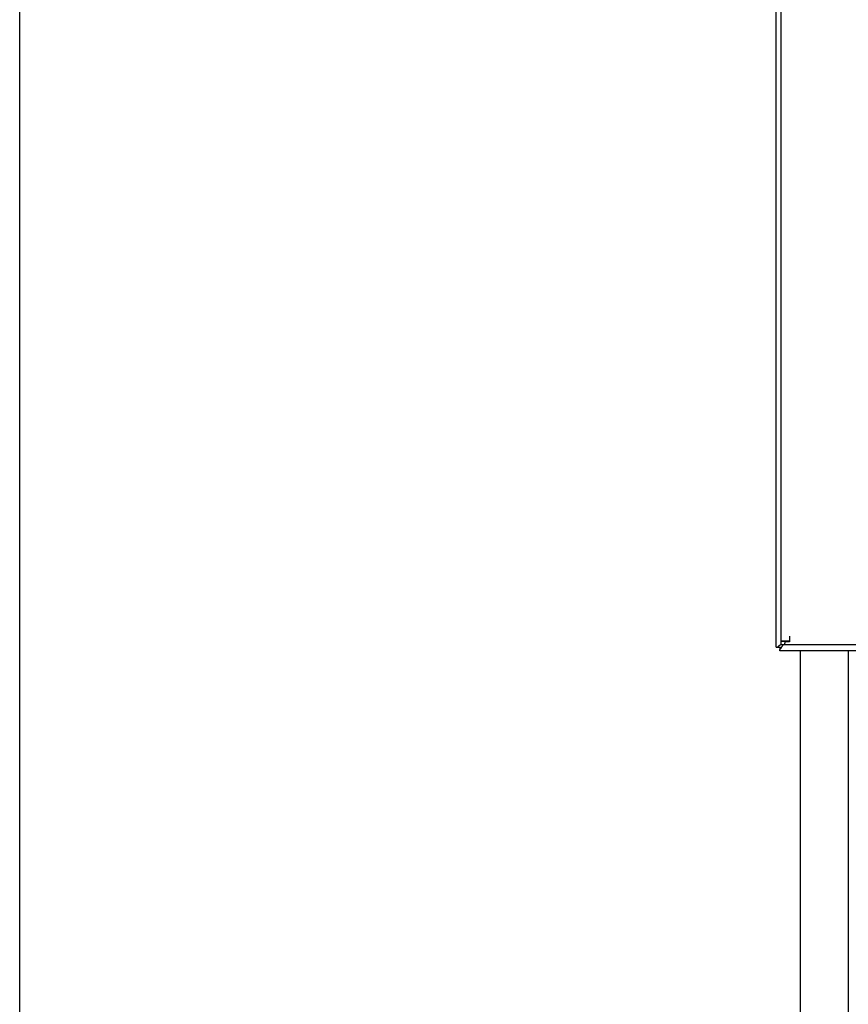
# Model space of a CAD drawing. Units: millimetres. Extents: x -432 to 6734, y 1865 to 7462.
# Drawn here: x 3693 to 4038, y 4386 to 4796 of the extents above; entities that cross this region are included whole.
import ezdxf

# ---------------------------------------------------------------- set-up
doc = ezdxf.new("R2010")
doc.units = ezdxf.units.MM
doc.layers.add('BM_Visible', color=7, linetype='Continuous')
doc.layers.add('Drafting Viewports', color=7, linetype='Continuous', plot=False)

# ---------------------------------------------------------------- blocks, each defined once
blk = doc.blocks.new('*E2')
at = {"layer": 'BM_Visible', "extrusion": (-1, 0, 0)}
for p, q in [((0, 1031.55, 499.5), (0, 1030.28, 499.5)), ((0, 1030.59, 499.5), (0, 1030.59, 498.54)), ((0, 1030.09, 500.5), (0, 1030.09, 502)), ((0, 1028.59, 500.5), (0, 1030.09, 500.5)), ((0, 1030.09, 502), (0, 1028.59, 502)), ((0, 1028.59, 500.5), (0, 1028.59, 501.13)), ((0, 1026.59, 501.63), (0, 1028.59, 501.63)), ((0, 1028.59, 501.63), (0, 1028.59, 502.1)), ((0, 1026.59, 503.5), (0, 1026.59, 503.5)), ((0, 1026.59, 503.5), (0, 1026.59, 503.5)), ((0, 1022.09, 498), (0, 1022.09, 129)), ((0, 1002.09, 498), (0, 1002.09, 129))]:
    blk.add_line(p, q, dxfattribs=at)
at = {"layer": 'BM_Visible'}
for points in [[(0, 1032.09, 499.5), (0, 1032.09, 1096.5)], [(0, 653.59, 498), (0, 1030.59, 498)], [(0, 1030.09, 502.1), (0, 1030.09, 1093.9)], [(0, 655.09, 500.5), (0, 1028.59, 500.5)], [(0, 1026.59, 504), (0, 1026.59, 502.1)]]:
    blk.add_open_spline(points, degree=1, dxfattribs=at)
for points, knots in [([(0, 1032.09, 499.5), (0, 1032.04, 499.5), (0, 1031.96, 499.5), (0, 1031.86, 499.5), (0, 1031.78, 499.5), (0, 1031.68, 499.5), (0, 1031.61, 499.5), (0, 1031.55, 499.5)], [0.6365257, 0.6365257, 0.6365257, 0.6365257, 0.7403755, 0.7923004, 0.8442253, 0.8961502, 1, 1, 1, 1]), ([(0, 1030.09, 500.58), (0, 1030.14, 500.56), (0, 1030.18, 500.53), (0, 1030.31, 500.45), (0, 1030.39, 500.4), (0, 1030.52, 500.31), (0, 1030.57, 500.28), (0, 1030.65, 500.23), (0, 1030.68, 500.21), (0, 1030.74, 500.17), (0, 1030.76, 500.15), (0, 1030.79, 500.13), (0, 1030.81, 500.11), (0, 1030.88, 500.07), (0, 1030.93, 500.03), (0, 1031.02, 499.97), (0, 1031.06, 499.93), (0, 1031.17, 499.85), (0, 1031.23, 499.8), (0, 1031.38, 499.67), (0, 1031.47, 499.58), (0, 1031.55, 499.5)], [0, 0, 0, 0, 0.0424439, 0.0424439, 0.1228037, 0.1228037, 0.1701114, 0.1701114, 0.2053766, 0.2053766, 0.2270318, 0.2270318, 0.2471552, 0.2471552, 0.2989169, 0.2989169, 0.350517, 0.350517, 0.4279474, 0.4279474, 0.5564081, 0.5564081, 0.5564081, 0.5564081]), ([(0, 1030.59, 498.54), (0, 1030.51, 498.62), (0, 1030.42, 498.71), (0, 1030.29, 498.86), (0, 1030.24, 498.93), (0, 1030.17, 499.02), (0, 1030.15, 499.05), (0, 1030.11, 499.09), (0, 1030.1, 499.11), (0, 1030.06, 499.17), (0, 1030.02, 499.21), (0, 1029.98, 499.28), (0, 1029.96, 499.3), (0, 1029.94, 499.34), (0, 1029.92, 499.36), (0, 1029.89, 499.41), (0, 1029.86, 499.44), (0, 1029.81, 499.52), (0, 1029.78, 499.57), (0, 1029.7, 499.7), (0, 1029.64, 499.78), (0, 1029.51, 500), (0, 1029.43, 500.13), (0, 1029.32, 500.31), (0, 1029.3, 500.34), (0, 1029.26, 500.41), (0, 1029.24, 500.44), (0, 1029.21, 500.48), (0, 1029.21, 500.49), (0, 1029.2, 500.5)], [0.2917961, 0.2917961, 0.2917961, 0.2917961, 0.4202953, 0.4202953, 0.4978196, 0.4978196, 0.5311478, 0.5311478, 0.5493089, 0.5493089, 0.6011895, 0.6011895, 0.621327, 0.621327, 0.6429461, 0.6429461, 0.6781133, 0.6781133, 0.7253749, 0.7253749, 0.8057564, 0.8057564, 0.9315028, 0.9315028, 0.9621828, 0.9621828, 0.9929448, 0.9929448, 1, 1, 1, 1]), ([(0, 1030.59, 498), (0, 1030.59, 498.05), (0, 1030.59, 498.13), (0, 1030.59, 498.23), (0, 1030.59, 498.31), (0, 1030.59, 498.41), (0, 1030.59, 498.49), (0, 1030.59, 498.54)], [0.6365257, 0.6365257, 0.6365257, 0.6365257, 0.7403755, 0.7923004, 0.8442253, 0.8961502, 1, 1, 1, 1]), ([(0, 1030.09, 502.1), (0, 1029.76, 502.1), (0, 1029.26, 502.1), (0, 1028.59, 502.1), (0, 1028.09, 502.1), (0, 1027.42, 502.1), (0, 1026.92, 502.1), (0, 1026.59, 502.1)], [0, 0, 0, 0, 0.2856926, 0.4285388, 0.5713851, 0.7142314, 0.999924, 0.999924, 0.999924, 0.999924])]:
    blk.add_open_spline(points, degree=3, knots=knots, dxfattribs=at)
for points, weights in [([(0, 1028.59, 501.63), (0, 1028.59, 501.35), (0, 1028.59, 501.13)], [0.853916873182, 0.851989117688, 0.860285349149]), ([(0, 1026.59, 502.1), (0, 1026.59, 501.85), (0, 1026.59, 501.63)], [0.863176007495, 0.855423592107, 0.853916873182])]:
    blk.add_rational_spline(points, weights, degree=2, dxfattribs=at)

msp = doc.modelspace()

# ---------------------------------------------------------------- linework, layer by layer
at = {"layer": 'Drafting Viewports'}
msp.add_lwpolyline([(3693.16, 3975.75), (3693.16, 5676.45), (5114.68, 5676.45), (5114.68, 3975.75)], close=True, dxfattribs=at)

# ---------------------------------------------------------------- block references
at = {"extrusion": (0, 1, 0), "rotation": 270}
msp.add_blockref('*E2', (-5040.43, 0, 4035), dxfattribs=at)

doc.saveas('drawing.dxf')
